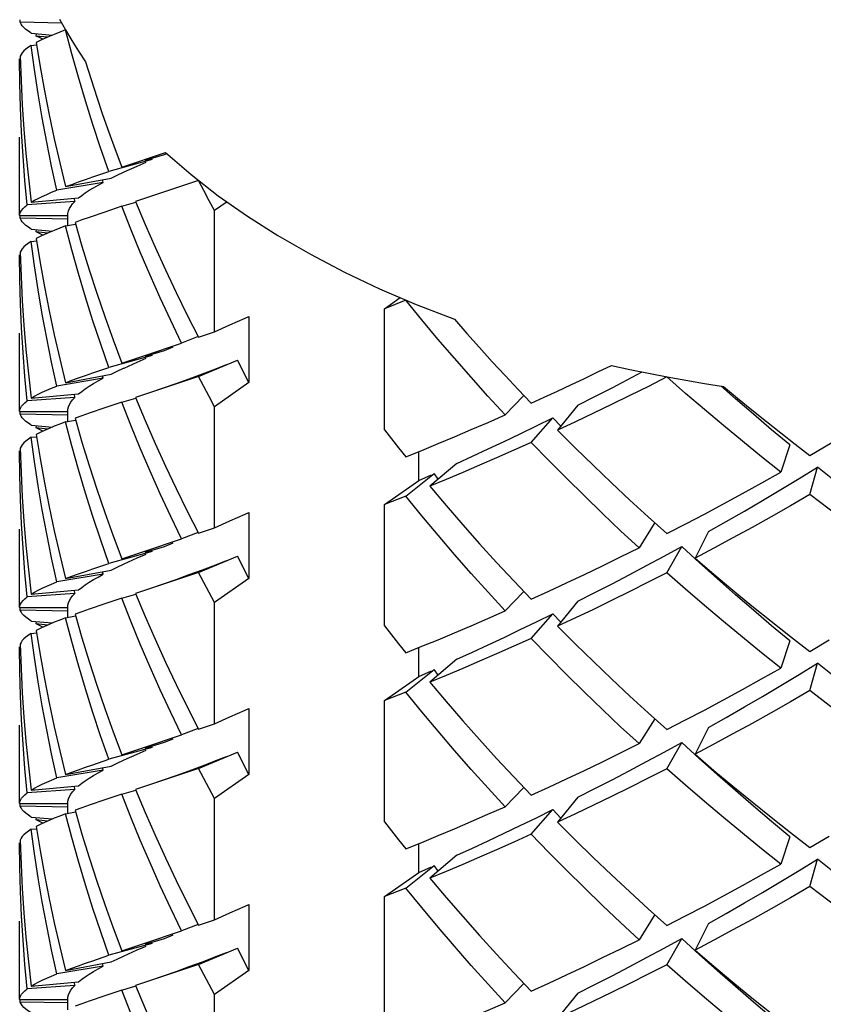
# Model space of a CAD drawing. Units: millimetres. Extents: x 10 to 714, y 5 to 402.
# Drawn here: x 62 to 63, y 65 to 66 of the extents above; entities that cross this region are included whole.
import ezdxf

# ---------------------------------------------------------------- set-up
doc = ezdxf.new("R2010")
doc.units = ezdxf.units.MM
doc.header["$LTSCALE"] = 27.377778
doc.layers.get('0').update_dxf_attribs({"linetype": 'CONTINUOUS'})
doc.layers.add('02___PRT_ALL_AXES', color=7, linetype='CONTINUOUS')

msp = doc.modelspace()

# ---------------------------------------------------------------- linework, layer by layer
at = {"color": 7, "linetype": 'Continuous'}
for p, q in [((62.2936, 65.9031), (62.2937, 65.9058)), ((62.3347, 65.9065), (62.3409, 65.8952)), ((62.337, 65.9023), (62.2936, 65.9031)), ((62.3052, 65.8918), (62.3273, 65.8898)), ((62.3104, 65.8888), (62.3108, 65.8909)), ((62.3221, 65.8875), (62.3104, 65.8888)), ((62.3409, 65.8952), (62.3473, 65.8841)), ((62.3474, 65.8704), (62.3409, 65.8952)), ((62.3052, 65.879), (62.3106, 65.8795)), ((62.3104, 65.882), (62.3145, 65.8568)), ((62.3543, 65.8458), (62.3474, 65.8704)), ((62.3994, 65.7523), (62.4449, 65.7675)), ((62.4237, 65.7595), (62.444, 65.7654)), ((62.444, 65.7654), (62.4462, 65.7664)), ((62.4449, 65.7675), (62.4715, 65.7446)), ((62.4312, 65.7601), (62.3859, 65.7478)), ((62.4018, 65.7472), (62.4154, 65.7533)), ((62.4154, 65.7533), (62.4247, 65.7573)), ((62.3694, 65.7421), (62.3859, 65.7478)), ((62.4715, 65.7446), (62.4999, 65.7225)), ((62.3799, 65.7364), (62.3319, 65.7284)), ((62.3409, 65.7319), (62.3884, 65.7408)), ((62.3799, 65.7364), (62.3793, 65.7391)), ((62.4794, 65.7383), (62.4138, 65.7163)), ((62.4848, 65.7278), (62.4794, 65.7383)), ((62.4904, 65.7173), (62.4848, 65.7278)), ((62.3504, 65.7164), (62.3008, 65.7128)), ((62.3052, 65.7157), (62.3545, 65.7202)), ((62.3504, 65.7164), (62.3501, 65.7198)), ((62.3994, 65.7115), (62.3817, 65.7055)), ((62.3994, 65.7115), (62.4139, 65.7158)), ((62.496, 65.7069), (62.4904, 65.7173)), ((62.5091, 65.716), (62.496, 65.7069)), ((62.2931, 65.7017), (62.3431, 65.7017)), ((62.2936, 65.699), (62.2937, 65.7017)), ((62.3431, 65.691), (62.3431, 65.7017)), ((62.3817, 65.7055), (62.3654, 65.6999)), ((62.496, 65.5806), (62.496, 65.7069)), ((62.3436, 65.6981), (62.2936, 65.699)), ((62.3409, 65.691), (62.3511, 65.693)), ((62.3052, 65.6877), (62.3273, 65.6857)), ((62.3104, 65.6847), (62.3108, 65.6868)), ((62.3221, 65.6834), (62.3104, 65.6847)), ((62.3052, 65.6749), (62.3106, 65.6754)), ((62.3104, 65.6779), (62.3145, 65.6527)), ((62.6678, 65.6256), (62.706, 65.6092)), ((62.6728, 65.6048), (62.6893, 65.6164)), ((62.6951, 65.6137), (62.6728, 65.6048)), ((62.706, 65.6092), (62.7457, 65.5938)), ((62.4675, 65.5982), (62.4794, 65.575)), ((62.6728, 65.4786), (62.6728, 65.6048)), ((62.496, 65.5806), (62.512, 65.5879)), ((62.5317, 65.5967), (62.5317, 65.5279)), ((62.4794, 65.575), (62.496, 65.5806)), ((62.4235, 65.5562), (62.4617, 65.569)), ((62.479, 65.5758), (62.4617, 65.569)), ((62.4237, 65.5554), (62.444, 65.5613)), ((62.444, 65.5613), (62.4529, 65.565)), ((62.4312, 65.556), (62.3859, 65.5437)), ((62.3994, 65.5482), (62.4235, 65.5562)), ((62.4018, 65.543), (62.4154, 65.5492)), ((62.4154, 65.5492), (62.4247, 65.5532)), ((62.4794, 65.5341), (62.5198, 65.5511)), ((62.5317, 65.5279), (62.5198, 65.5511)), ((62.3409, 65.5277), (62.3884, 65.5367)), ((62.3693, 65.538), (62.3859, 65.5437)), ((62.3799, 65.5323), (62.3319, 65.5242)), ((62.3799, 65.5323), (62.3793, 65.535)), ((62.4794, 65.5341), (62.4138, 65.5122)), ((62.4848, 65.5236), (62.4794, 65.5341)), ((62.5317, 65.5279), (62.496, 65.5027)), ((62.3052, 65.5116), (62.3545, 65.5161)), ((62.4904, 65.5132), (62.4848, 65.5236)), ((62.8119, 65.5206), (62.8255, 65.5063)), ((63.0381, 65.511), (63.0231, 65.5243)), ((62.3504, 65.5123), (62.3008, 65.5087)), ((62.3504, 65.5123), (62.3501, 65.5157)), ((62.3994, 65.5074), (62.3816, 65.5014)), ((62.3994, 65.5074), (62.4139, 65.5116)), ((62.496, 65.5027), (62.4904, 65.5132)), ((62.8174, 65.5141), (62.7984, 65.4942)), ((62.2931, 65.4976), (62.3431, 65.4976)), ((62.2936, 65.4948), (62.2937, 65.4976)), ((62.3431, 65.4869), (62.3431, 65.4976)), ((62.3816, 65.5014), (62.3654, 65.4958)), ((62.496, 65.3765), (62.496, 65.5027)), ((62.8743, 65.5043), (62.853, 65.4781)), ((62.3436, 65.4939), (62.2936, 65.4948)), ((62.3409, 65.4869), (62.3511, 65.4888)), ((62.8255, 65.4655), (62.8482, 65.4912)), ((62.831, 65.4828), (62.8482, 65.4912)), ((62.8565, 65.4824), (62.8482, 65.4912)), ((62.3052, 65.4836), (62.3273, 65.4815)), ((62.3104, 65.4806), (62.3108, 65.4827)), ((62.3221, 65.4793), (62.3104, 65.4806)), ((62.6728, 65.4786), (62.6802, 65.4691)), ((62.3052, 65.4708), (62.3106, 65.4713)), ((62.3104, 65.4737), (62.3145, 65.4486)), ((62.6802, 65.4691), (62.6876, 65.4598)), ((63.1156, 65.4519), (63.146, 65.4698)), ((62.6876, 65.4598), (62.6951, 65.4504)), ((62.7085, 65.4258), (62.7085, 65.4559)), ((63.0948, 65.4629), (63.0855, 65.4345)), ((62.7482, 65.4437), (62.7201, 65.4198)), ((63.1156, 65.4111), (63.1235, 65.4396)), ((63.1426, 65.4244), (63.1235, 65.4396)), ((62.6951, 65.4096), (62.7245, 65.433)), ((62.7026, 65.4216), (62.7085, 65.4258)), ((62.7085, 65.4258), (62.7218, 65.4317)), ((62.7292, 65.427), (62.7245, 65.433)), ((62.6728, 65.4007), (62.7026, 65.4216)), ((62.6951, 65.4096), (62.6728, 65.4007)), ((62.4675, 65.394), (62.4794, 65.3708)), ((62.6728, 65.2744), (62.6728, 65.4007)), ((62.496, 65.3765), (62.512, 65.3837)), ((62.5317, 65.3926), (62.5317, 65.3238)), ((62.9475, 65.3879), (62.9669, 65.3705)), ((62.4794, 65.3708), (62.496, 65.3765)), ((62.9542, 65.3819), (62.9379, 65.3558)), ((62.9669, 65.3705), (62.9864, 65.3806)), ((63.0101, 65.3726), (62.9961, 65.3449)), ((62.4235, 65.3521), (62.4617, 65.3649)), ((62.479, 65.3717), (62.4617, 65.3649)), ((62.3994, 65.3441), (62.4235, 65.3521)), ((62.4237, 65.3512), (62.444, 65.3572)), ((62.444, 65.3572), (62.4529, 65.3609)), ((62.9669, 65.3296), (62.9823, 65.3571)), ((63.0008, 65.3401), (62.9823, 65.3571)), ((62.4312, 65.3518), (62.3859, 65.3395)), ((62.4018, 65.3389), (62.4154, 65.3451)), ((62.4154, 65.3451), (62.4247, 65.3491)), ((62.4794, 65.33), (62.5198, 65.347)), ((62.5317, 65.3238), (62.5198, 65.347)), ((62.3409, 65.3236), (62.3884, 65.3325)), ((62.3693, 65.3339), (62.3859, 65.3395)), ((62.3799, 65.3282), (62.3319, 65.3201)), ((62.3799, 65.3282), (62.3793, 65.3308)), ((62.4794, 65.33), (62.4138, 65.308)), ((62.4848, 65.3195), (62.4794, 65.33)), ((62.5317, 65.3238), (62.496, 65.2986)), ((62.8075, 65.3212), (62.8255, 65.3022)), ((62.3052, 65.3075), (62.3545, 65.312)), ((62.3504, 65.3082), (62.3501, 65.3116)), ((62.4904, 65.309), (62.4848, 65.3195)), ((62.3504, 65.3082), (62.3008, 65.3045)), ((62.3994, 65.3033), (62.3816, 65.2973)), ((62.3994, 65.3033), (62.4139, 65.3075)), ((62.496, 65.2986), (62.4904, 65.309)), ((62.8174, 65.31), (62.7984, 65.2901)), ((62.2931, 65.2934), (62.3431, 65.2934)), ((62.2936, 65.2907), (62.2937, 65.2934)), ((62.3436, 65.2898), (62.2936, 65.2907)), ((62.3431, 65.2828), (62.3431, 65.2935)), ((62.3816, 65.2973), (62.3654, 65.2917)), ((62.496, 65.1724), (62.496, 65.2986)), ((62.8743, 65.3001), (62.853, 65.274)), ((62.3409, 65.2828), (62.3511, 65.2847)), ((62.8255, 65.2614), (62.8482, 65.2871)), ((62.831, 65.2787), (62.8482, 65.2871)), ((62.8565, 65.2783), (62.8482, 65.2871)), ((62.3052, 65.2794), (62.3273, 65.2774)), ((62.3104, 65.2764), (62.3108, 65.2785)), ((62.3221, 65.2752), (62.3104, 65.2764)), ((62.6728, 65.2744), (62.6802, 65.265)), ((62.3052, 65.2666), (62.3106, 65.2671)), ((62.3104, 65.2696), (62.3145, 65.2444)), ((62.6802, 65.265), (62.6876, 65.2556)), ((63.1156, 65.2478), (63.1359, 65.2597)), ((62.6876, 65.2556), (62.6951, 65.2463)), ((62.7085, 65.2217), (62.7085, 65.2518)), ((63.0948, 65.2588), (63.0855, 65.2304)), ((62.7482, 65.2396), (62.7201, 65.2157)), ((63.1156, 65.207), (63.1235, 65.2355)), ((63.1426, 65.2202), (63.1235, 65.2355)), ((62.6951, 65.2055), (62.7245, 65.2288)), ((62.7026, 65.2175), (62.7085, 65.2217)), ((62.7085, 65.2217), (62.7218, 65.2276)), ((62.7292, 65.2228), (62.7245, 65.2288)), ((62.6728, 65.1966), (62.7026, 65.2175)), ((62.6951, 65.2055), (62.6728, 65.1966)), ((62.4675, 65.1899), (62.4794, 65.1667)), ((62.5317, 65.1884), (62.5317, 65.1196)), ((62.6728, 65.0703), (62.6728, 65.1966)), ((62.496, 65.1724), (62.512, 65.1796)), ((62.9542, 65.1777), (62.9379, 65.1517)), ((62.9475, 65.1837), (62.9669, 65.1663)), ((62.479, 65.1675), (62.4617, 65.1608)), ((62.4794, 65.1667), (62.496, 65.1724)), ((62.9669, 65.1663), (62.9863, 65.1764)), ((63.0101, 65.1685), (62.9961, 65.1407)), ((62.4235, 65.148), (62.4617, 65.1608)), ((62.4312, 65.1477), (62.3859, 65.1354)), ((62.3994, 65.14), (62.4235, 65.148)), ((62.4237, 65.1471), (62.444, 65.1531)), ((62.444, 65.1531), (62.4529, 65.1568)), ((62.9669, 65.1255), (62.9823, 65.153)), ((63.0008, 65.136), (62.9823, 65.153)), ((62.4018, 65.1348), (62.4154, 65.1409)), ((62.4154, 65.1409), (62.4247, 65.145)), ((62.4794, 65.1259), (62.5198, 65.1428)), ((62.5317, 65.1196), (62.5198, 65.1428)), ((62.3409, 65.1195), (62.3884, 65.1284)), ((62.3693, 65.1297), (62.3859, 65.1354)), ((62.3799, 65.124), (62.3793, 65.1267)), ((62.3799, 65.124), (62.3319, 65.116)), ((62.4794, 65.1259), (62.4138, 65.1039)), ((62.4848, 65.1154), (62.4794, 65.1259)), ((62.5317, 65.1196), (62.496, 65.0945)), ((62.8075, 65.1171), (62.8255, 65.0981)), ((62.3052, 65.1033), (62.3545, 65.1078)), ((62.3504, 65.104), (62.3501, 65.1074)), ((62.4904, 65.1049), (62.4848, 65.1154)), ((62.8174, 65.1058), (62.7984, 65.0859)), ((62.3504, 65.104), (62.3008, 65.1004)), ((62.3994, 65.0991), (62.3817, 65.0931)), ((62.3994, 65.0991), (62.4139, 65.1034)), ((62.496, 65.0945), (62.4904, 65.1049)), ((62.8743, 65.096), (62.853, 65.0699)), ((62.2931, 65.0893), (62.3431, 65.0893)), ((62.2936, 65.0866), (62.2937, 65.0893)), ((62.3436, 65.0857), (62.2936, 65.0866)), ((62.3431, 65.0787), (62.3431, 65.0893)), ((62.3817, 65.0931), (62.3654, 65.0876)), ((62.496, 64.9683), (62.496, 65.0945)), ((62.3052, 65.0753), (62.3273, 65.0733)), ((62.3409, 65.0787), (62.3511, 65.0806)), ((62.8255, 65.0573), (62.8482, 65.083)), ((62.831, 65.0745), (62.8482, 65.083)), ((62.8565, 65.0741), (62.8482, 65.083)), ((62.3104, 65.0723), (62.3108, 65.0744)), ((62.3221, 65.071), (62.3104, 65.0723)), ((62.3104, 65.0655), (62.3145, 65.0403)), ((62.6728, 65.0703), (62.6802, 65.0609)), ((62.3052, 65.0625), (62.3106, 65.063)), ((62.6802, 65.0609), (62.6876, 65.0515)), ((63.0948, 65.0546), (63.0855, 65.0263)), ((63.1156, 65.0437), (63.1358, 65.0555)), ((62.6876, 65.0515), (62.6951, 65.0422)), ((62.7085, 65.0176), (62.7085, 65.0476)), ((62.7482, 65.0355), (62.7201, 65.0116)), ((62.6951, 65.0013), (62.7245, 65.0247)), ((62.7292, 65.0187), (62.7245, 65.0247)), ((63.1156, 65.0028), (63.1235, 65.0313)), ((63.1426, 65.0161), (63.1235, 65.0313)), ((62.7026, 65.0134), (62.7085, 65.0176)), ((62.7085, 65.0176), (62.7218, 65.0235)), ((62.6728, 64.9924), (62.7026, 65.0134)), ((62.6951, 65.0013), (62.6728, 64.9924)), ((62.4675, 64.9858), (62.4794, 64.9626)), ((62.5317, 64.9843), (62.5317, 64.9155)), ((62.6728, 64.8662), (62.6728, 64.9924)), ((62.496, 64.9683), (62.512, 64.9755)), ((62.9542, 64.9736), (62.9379, 64.9475)), ((62.9474, 64.9796), (62.9669, 64.9622)), ((62.479, 64.9634), (62.4617, 64.9566)), ((62.4794, 64.9626), (62.496, 64.9683)), ((62.9669, 64.9622), (62.9863, 64.9723)), ((63.0101, 64.9643), (62.9961, 64.9366)), ((62.4235, 64.9438), (62.4617, 64.9566)), ((62.444, 64.9489), (62.4529, 64.9526)), ((62.4312, 64.9436), (62.3859, 64.9313)), ((62.3994, 64.9358), (62.4235, 64.9438)), ((62.4237, 64.943), (62.444, 64.9489)), ((62.9669, 64.9214), (62.9823, 64.9488)), ((63.0008, 64.9319), (62.9823, 64.9488)), ((62.4018, 64.9307), (62.4154, 64.9368)), ((62.4154, 64.9368), (62.4247, 64.9408)), ((62.4794, 64.9218), (62.5198, 64.9387)), ((62.5317, 64.9155), (62.5198, 64.9387)), ((62.3409, 64.9154), (62.3884, 64.9243)), ((62.3693, 64.9256), (62.3859, 64.9313)), ((62.3799, 64.9199), (62.3793, 64.9226)), ((62.4794, 64.9218), (62.4138, 64.8998)), ((62.4848, 64.9113), (62.4794, 64.9218)), ((62.3799, 64.9199), (62.3319, 64.9119)), ((62.4904, 64.9008), (62.4848, 64.9113)), ((62.5317, 64.9155), (62.496, 64.8904)), ((62.8074, 64.913), (62.8255, 64.894)), ((62.3052, 64.8992), (62.3545, 64.9037)), ((62.3504, 64.8999), (62.3501, 64.9033)), ((62.496, 64.8904), (62.4904, 64.9008)), ((62.8174, 64.9017), (62.7984, 64.8818)), ((62.3504, 64.8999), (62.3008, 64.8963)), ((62.3994, 64.895), (62.3816, 64.889)), ((62.3994, 64.895), (62.4139, 64.8993)), ((62.8743, 64.8919), (62.853, 64.8658)), ((62.2931, 64.8852), (62.3431, 64.8852)), ((62.2936, 64.8825), (62.2937, 64.8852)), ((62.3436, 64.8816), (62.2936, 64.8825)), ((62.3431, 64.8745), (62.3431, 64.8852)), ((62.3816, 64.889), (62.3654, 64.8834)), ((62.496, 64.7641), (62.496, 64.8904))]:
    msp.add_line(p, q, dxfattribs=at)
for points in [[(62.3052, 65.8918), (62.3022, 65.8938), (62.2996, 65.8957), (62.2975, 65.8976), (62.2958, 65.8994), (62.2945, 65.9013), (62.2936, 65.9031)], [(62.3173, 65.8854), (62.3145, 65.8868), (62.3104, 65.8888)], [(62.3189, 65.8862), (62.3145, 65.884), (62.3104, 65.882)], [(62.3291, 65.8905), (62.3238, 65.8883), (62.3189, 65.8862)], [(62.3409, 65.8952), (62.3348, 65.8928), (62.3291, 65.8905)], [(62.3052, 65.879), (62.3022, 65.8771), (62.2996, 65.8751), (62.2975, 65.8733), (62.2958, 65.8714), (62.2945, 65.8696), (62.2936, 65.8677)], [(62.3319, 65.7284), (62.3264, 65.7534), (62.3213, 65.7784), (62.3166, 65.8035), (62.3124, 65.8286), (62.3086, 65.8538), (62.3052, 65.879)], [(62.3473, 65.8841), (62.3543, 65.873), (62.3616, 65.8619)], [(62.3008, 65.7128), (62.2985, 65.7382), (62.2966, 65.7636), (62.2951, 65.7889), (62.294, 65.8143), (62.2934, 65.8397), (62.2931, 65.865)], [(62.2936, 65.8677), (62.2945, 65.8424), (62.2958, 65.817), (62.2975, 65.7917)], [(62.3145, 65.8568), (62.3189, 65.8317), (62.3238, 65.8067), (62.3291, 65.7817), (62.3348, 65.7567), (62.3409, 65.7319)], [(62.3616, 65.8619), (62.3674, 65.8435), (62.3733, 65.8252), (62.3795, 65.8069), (62.3859, 65.7887), (62.3926, 65.7705), (62.3994, 65.7523)], [(62.3859, 65.7478), (62.3774, 65.7722), (62.3693, 65.7966), (62.3616, 65.8212), (62.3543, 65.8458)], [(62.2975, 65.7917), (62.2996, 65.7663), (62.3022, 65.741), (62.3052, 65.7157)], [(62.3409, 65.7319), (62.3474, 65.7343), (62.3543, 65.7368), (62.3617, 65.7394), (62.3694, 65.7421)], [(62.3884, 65.7408), (62.3946, 65.7438), (62.4012, 65.7469), (62.4018, 65.7472)], [(62.3545, 65.7202), (62.3578, 65.7228), (62.3614, 65.7254), (62.3654, 65.7281), (62.3699, 65.7308), (62.3747, 65.7336), (62.3799, 65.7364)], [(62.3052, 65.7157), (62.3086, 65.7177), (62.3124, 65.7197), (62.3166, 65.7218), (62.3213, 65.7239), (62.3264, 65.7261), (62.3319, 65.7284)], [(62.4999, 65.7225), (62.5301, 65.7013), (62.562, 65.681), (62.5958, 65.6615), (62.6311, 65.643), (62.6678, 65.6256)], [(62.2931, 65.7017), (62.2934, 65.7035), (62.294, 65.7053), (62.2951, 65.7072), (62.2966, 65.709), (62.2985, 65.7109), (62.3008, 65.7128)], [(62.3431, 65.7017), (62.3434, 65.7041), (62.344, 65.7066), (62.345, 65.709), (62.3464, 65.7114)], [(62.3464, 65.7114), (62.3482, 65.7139), (62.3504, 65.7164)], [(62.4617, 65.569), (62.4504, 65.5925), (62.4395, 65.6161), (62.4289, 65.6398), (62.4187, 65.6636), (62.4089, 65.6875), (62.3994, 65.7115)], [(62.4138, 65.7163), (62.4238, 65.6925), (62.4341, 65.6687), (62.4449, 65.6451), (62.456, 65.6216), (62.4675, 65.5982)], [(62.3052, 65.6877), (62.3022, 65.6896), (62.2996, 65.6915), (62.2975, 65.6934), (62.2958, 65.6953), (62.2945, 65.6971), (62.2936, 65.699)], [(62.3409, 65.691), (62.3348, 65.6887), (62.3291, 65.6864)], [(62.3859, 65.5437), (62.3775, 65.5679), (62.3694, 65.5923), (62.3617, 65.6168), (62.3543, 65.6415), (62.3474, 65.6662), (62.3409, 65.691)], [(62.3654, 65.6999), (62.3579, 65.6973), (62.3508, 65.6947)], [(62.3508, 65.6947), (62.3579, 65.67), (62.3655, 65.6454), (62.3734, 65.6209), (62.3817, 65.5966), (62.3904, 65.5723), (62.3994, 65.5482)], [(62.3173, 65.6813), (62.3145, 65.6827), (62.3104, 65.6847)], [(62.3189, 65.682), (62.3145, 65.6799), (62.3104, 65.6779)], [(62.3291, 65.6864), (62.3238, 65.6842), (62.3189, 65.682)], [(62.3052, 65.6749), (62.3022, 65.6729), (62.2996, 65.671), (62.2975, 65.6691), (62.2958, 65.6673), (62.2945, 65.6654), (62.2936, 65.6636)], [(62.3319, 65.5242), (62.3264, 65.5491), (62.3213, 65.5741), (62.3167, 65.5992), (62.3124, 65.6243), (62.3086, 65.6496), (62.3052, 65.6749)], [(62.3008, 65.5087), (62.2985, 65.534), (62.2966, 65.5593), (62.2951, 65.5847), (62.294, 65.6101), (62.2934, 65.6355), (62.2931, 65.6609)], [(62.2936, 65.6636), (62.2945, 65.6382), (62.2958, 65.6128), (62.2975, 65.5875)], [(62.3145, 65.6527), (62.3189, 65.6276), (62.3238, 65.6025), (62.3291, 65.5775), (62.3348, 65.5526), (62.3409, 65.5277)], [(62.7984, 65.4942), (62.7806, 65.5136), (62.763, 65.5333), (62.7457, 65.5531), (62.7285, 65.5731), (62.7117, 65.5933), (62.6951, 65.6137)], [(62.512, 65.5879), (62.5278, 65.5949), (62.5317, 65.5967)], [(62.7457, 65.5938), (62.7587, 65.579), (62.7718, 65.5642), (62.785, 65.5496), (62.7984, 65.5351), (62.8119, 65.5206)], [(62.2975, 65.5875), (62.2996, 65.5622), (62.3022, 65.5368), (62.3052, 65.5116)], [(62.3409, 65.5277), (62.3474, 65.5302), (62.3543, 65.5327), (62.3616, 65.5353), (62.3693, 65.538)], [(62.3884, 65.5367), (62.3946, 65.5397), (62.4012, 65.5428), (62.4018, 65.543)], [(62.5079, 65.5463), (62.4968, 65.5419), (62.483, 65.5366), (62.4693, 65.5315), (62.4558, 65.5266), (62.4425, 65.5219), (62.4294, 65.5174)], [(62.8255, 65.5063), (62.8392, 65.5126), (62.8531, 65.519), (62.867, 65.5255), (62.881, 65.5321), (62.8951, 65.5389), (62.9092, 65.5457)], [(62.8743, 65.5043), (62.8919, 65.5132), (62.9097, 65.5224), (62.941, 65.5389)], [(62.9092, 65.5457), (62.9284, 65.5415), (62.9476, 65.5375)], [(62.9476, 65.5375), (62.967, 65.5337), (62.9864, 65.5302), (63.006, 65.5269), (63.0257, 65.5239)], [(62.3545, 65.5161), (62.3578, 65.5187), (62.3614, 65.5213), (62.3654, 65.524), (62.3699, 65.5267), (62.3747, 65.5295), (62.3799, 65.5323)], [(62.9669, 65.5338), (62.9476, 65.5239), (62.9284, 65.5143), (62.9093, 65.505), (62.8904, 65.4958), (62.8716, 65.4869), (62.853, 65.4781)], [(63.0855, 65.4345), (63.0654, 65.4505), (63.0455, 65.4667), (63.0256, 65.4831), (63.0059, 65.4998), (62.9863, 65.5166), (62.9669, 65.5338)], [(62.3052, 65.5116), (62.3086, 65.5136), (62.3124, 65.5156), (62.3166, 65.5177), (62.3213, 65.5198), (62.3264, 65.522), (62.3319, 65.5242)], [(63.0257, 65.5239), (63.0405, 65.5116), (63.0554, 65.4994), (63.0704, 65.4873), (63.0854, 65.4754), (63.1005, 65.4636), (63.1156, 65.4519)], [(62.2931, 65.4976), (62.2934, 65.4994), (62.294, 65.5012), (62.2951, 65.5031), (62.2966, 65.5049), (62.2985, 65.5068), (62.3008, 65.5087)], [(62.3431, 65.4976), (62.3434, 65.5), (62.344, 65.5024), (62.345, 65.5049), (62.3464, 65.5073)], [(62.3464, 65.5073), (62.3482, 65.5098), (62.3504, 65.5123)], [(62.4617, 65.3649), (62.4505, 65.3883), (62.4395, 65.4119), (62.4289, 65.4355), (62.4187, 65.4594), (62.4089, 65.4833), (62.3994, 65.5074)], [(62.4138, 65.5122), (62.4238, 65.4883), (62.4342, 65.4645), (62.4449, 65.4409), (62.4561, 65.4174), (62.4675, 65.394)], [(63.0948, 65.4629), (63.0758, 65.4787), (63.0569, 65.4948), (63.0381, 65.511)], [(62.3654, 65.4958), (62.3579, 65.4932), (62.3508, 65.4906)], [(62.3052, 65.4836), (62.3022, 65.4855), (62.2996, 65.4874), (62.2975, 65.4893), (62.2958, 65.4912), (62.2945, 65.493), (62.2936, 65.4948)], [(62.3409, 65.4869), (62.3348, 65.4846), (62.3291, 65.4823)], [(62.3859, 65.3395), (62.3775, 65.3638), (62.3694, 65.3882), (62.3617, 65.4127), (62.3543, 65.4373), (62.3474, 65.4621), (62.3409, 65.4869)], [(62.3508, 65.4906), (62.3579, 65.4659), (62.3654, 65.4413), (62.3734, 65.4168), (62.3817, 65.3925), (62.3904, 65.3682), (62.3994, 65.3441)], [(62.6951, 65.4504), (62.7117, 65.4572), (62.7287, 65.4642), (62.7458, 65.4714), (62.7631, 65.4788), (62.7807, 65.4864), (62.7984, 65.4942)], [(62.3173, 65.4772), (62.3145, 65.4785), (62.3104, 65.4806)], [(62.3189, 65.4779), (62.3145, 65.4758), (62.3104, 65.4737)], [(62.3291, 65.4823), (62.3238, 65.4801), (62.3189, 65.4779)], [(62.7482, 65.4437), (62.7644, 65.4511), (62.7807, 65.4588), (62.7973, 65.4666), (62.8141, 65.4746), (62.831, 65.4828)], [(62.853, 65.4781), (62.8715, 65.4597), (62.8903, 65.4414), (62.9092, 65.4233), (62.9282, 65.4055), (62.9475, 65.3879)], [(62.3052, 65.4708), (62.3022, 65.4688), (62.2996, 65.4669), (62.2975, 65.465), (62.2958, 65.4631), (62.2945, 65.4613), (62.2936, 65.4595)], [(62.3319, 65.3201), (62.3264, 65.3451), (62.3213, 65.3701), (62.3166, 65.3952), (62.3124, 65.4203), (62.3086, 65.4455), (62.3052, 65.4708)], [(62.8255, 65.4655), (62.8075, 65.4574), (62.7896, 65.4495), (62.7719, 65.4417), (62.7544, 65.4342), (62.7372, 65.4269), (62.7201, 65.4198)], [(62.9379, 65.3558), (62.9187, 65.3735), (62.8997, 65.3915), (62.8809, 65.4097), (62.8622, 65.4281), (62.8438, 65.4467), (62.8255, 65.4655)], [(62.3008, 65.3045), (62.2985, 65.3299), (62.2966, 65.3553), (62.2951, 65.3807), (62.294, 65.406), (62.2934, 65.4314), (62.2931, 65.4567)], [(62.2936, 65.4595), (62.2945, 65.4342), (62.2958, 65.4088), (62.2975, 65.3835)], [(62.3145, 65.4486), (62.3189, 65.4235), (62.3238, 65.3984), (62.3291, 65.3734), (62.3348, 65.3485), (62.3409, 65.3236)], [(62.9864, 65.3806), (63.006, 65.3909), (63.0257, 65.4014), (63.0455, 65.4122), (63.0655, 65.4233), (63.0855, 65.4345)], [(63.0853, 65.4163), (63.1044, 65.4279), (63.1235, 65.4396)], [(62.7201, 65.4198), (62.7372, 65.3997), (62.7544, 65.3797), (62.7719, 65.36), (62.7896, 65.3405), (62.8075, 65.3212)], [(63.0101, 65.3726), (63.0287, 65.3832), (63.0475, 65.394), (63.0664, 65.4051), (63.0853, 65.4163)], [(62.7984, 65.2901), (62.7807, 65.3094), (62.7632, 65.329), (62.7458, 65.3488), (62.7287, 65.3688), (62.7118, 65.3891), (62.6951, 65.4096)], [(63.1156, 65.4111), (63.0955, 65.3995), (63.0755, 65.3881), (63.0555, 65.3769), (63.0356, 65.366), (63.0158, 65.3553), (62.9961, 65.3449)], [(63.2375, 65.3228), (63.2171, 65.3369), (63.1967, 65.3513), (63.1763, 65.3659), (63.156, 65.3807), (63.1358, 65.3958), (63.1156, 65.4111)], [(62.2975, 65.3835), (62.2996, 65.3581), (62.3022, 65.3328), (62.3052, 65.3075)], [(62.512, 65.3837), (62.5278, 65.3908), (62.5317, 65.3926)], [(62.8255, 65.3022), (62.8438, 65.3106), (62.8622, 65.3191), (62.8809, 65.328), (62.8997, 65.337), (62.9187, 65.3463), (62.9379, 65.3558)], [(62.8743, 65.3001), (62.8919, 65.3091), (62.9097, 65.3183), (62.9276, 65.3276), (62.9457, 65.3372), (62.964, 65.3471), (62.9823, 65.3571)], [(62.5079, 65.3422), (62.4968, 65.3378), (62.483, 65.3325), (62.4693, 65.3274), (62.4558, 65.3225), (62.4425, 65.3178), (62.4294, 65.3133)], [(62.9961, 65.3449), (63.0158, 65.3281), (63.0355, 65.3116), (63.0554, 65.2953), (63.0754, 65.2792), (63.0954, 65.2634), (63.1156, 65.2478)], [(62.3409, 65.3236), (62.3474, 65.3261), (62.3543, 65.3286), (62.3616, 65.3312), (62.3693, 65.3339)], [(62.3884, 65.3325), (62.3946, 65.3356), (62.4012, 65.3386), (62.4018, 65.3389)], [(63.0948, 65.2588), (63.0758, 65.2746), (63.0569, 65.2906), (63.0381, 65.3069), (63.0194, 65.3234), (63.0008, 65.3401)], [(62.3545, 65.312), (62.3578, 65.3145), (62.3614, 65.3172), (62.3654, 65.3198), (62.3699, 65.3226), (62.3747, 65.3253), (62.3799, 65.3282)], [(62.9669, 65.3296), (62.9475, 65.3198), (62.9283, 65.3102), (62.9092, 65.3008), (62.8903, 65.2916), (62.8716, 65.2827), (62.853, 65.274)], [(63.0855, 65.2304), (63.0654, 65.2464), (63.0454, 65.2626), (63.0256, 65.279), (63.0059, 65.2957), (62.9863, 65.3126), (62.9669, 65.3296)], [(62.3052, 65.3075), (62.3086, 65.3094), (62.3124, 65.3115), (62.3166, 65.3135), (62.3213, 65.3157), (62.3264, 65.3179), (62.3319, 65.3201)], [(62.2931, 65.2934), (62.2934, 65.2953), (62.294, 65.2971), (62.2951, 65.2989), (62.2966, 65.3008), (62.2985, 65.3026), (62.3008, 65.3045)], [(62.3431, 65.2934), (62.3434, 65.2959), (62.344, 65.2983), (62.345, 65.3007), (62.3464, 65.3032)], [(62.3464, 65.3032), (62.3482, 65.3057), (62.3504, 65.3082)], [(62.4617, 65.1608), (62.4505, 65.1842), (62.4395, 65.2077), (62.4289, 65.2314), (62.4187, 65.2552), (62.4089, 65.2792), (62.3994, 65.3033)], [(62.4138, 65.308), (62.4238, 65.2841), (62.4342, 65.2604), (62.4449, 65.2367), (62.4561, 65.2133), (62.4675, 65.1899)], [(62.3052, 65.2794), (62.3022, 65.2814), (62.2996, 65.2833), (62.2975, 65.2852), (62.2958, 65.287), (62.2945, 65.2889), (62.2936, 65.2907)], [(62.3654, 65.2917), (62.3579, 65.289), (62.3508, 65.2865)], [(62.3409, 65.2828), (62.3348, 65.2804), (62.3291, 65.2782)], [(62.3859, 65.1354), (62.3774, 65.1598), (62.3693, 65.1842), (62.3616, 65.2087), (62.3543, 65.2333), (62.3474, 65.258), (62.3409, 65.2828)], [(62.3508, 65.2865), (62.3579, 65.2618), (62.3654, 65.2373), (62.3733, 65.2128), (62.3816, 65.1884), (62.3903, 65.1641), (62.3994, 65.14)], [(62.6951, 65.2463), (62.7117, 65.2531), (62.7286, 65.26), (62.7457, 65.2672), (62.7631, 65.2746), (62.7806, 65.2822), (62.7984, 65.2901)], [(62.3173, 65.273), (62.3145, 65.2744), (62.3104, 65.2764)], [(62.3189, 65.2738), (62.3145, 65.2717), (62.3104, 65.2696)], [(62.3291, 65.2782), (62.3238, 65.2759), (62.3189, 65.2738)], [(62.7482, 65.2396), (62.7644, 65.247), (62.7807, 65.2546), (62.7973, 65.2624), (62.8141, 65.2705), (62.831, 65.2787)], [(62.853, 65.274), (62.8716, 65.2555), (62.8903, 65.2372), (62.9092, 65.2192), (62.9283, 65.2013), (62.9475, 65.1837)], [(62.3052, 65.2666), (62.3022, 65.2647), (62.2996, 65.2628), (62.2975, 65.2609), (62.2958, 65.259), (62.2945, 65.2572), (62.2936, 65.2554)], [(62.3319, 65.116), (62.3264, 65.141), (62.3213, 65.166), (62.3166, 65.1911), (62.3124, 65.2162), (62.3086, 65.2414), (62.3052, 65.2666)], [(62.8255, 65.2614), (62.8074, 65.2532), (62.7895, 65.2453), (62.7718, 65.2376), (62.7543, 65.2301), (62.7371, 65.2228), (62.7201, 65.2157)], [(62.9379, 65.1517), (62.9187, 65.1694), (62.8997, 65.1873), (62.8809, 65.2055), (62.8623, 65.2239), (62.8438, 65.2425), (62.8255, 65.2614)], [(62.3008, 65.1004), (62.2985, 65.1258), (62.2966, 65.1511), (62.2951, 65.1765), (62.294, 65.2019), (62.2934, 65.2272), (62.2931, 65.2526)], [(62.2936, 65.2554), (62.2945, 65.23), (62.2958, 65.2046), (62.2975, 65.1793)], [(62.3145, 65.2444), (62.3189, 65.2193), (62.3238, 65.1942), (62.3291, 65.1693), (62.3348, 65.1443), (62.3409, 65.1195)], [(62.9863, 65.1764), (63.0059, 65.1867), (63.0257, 65.1973), (63.0455, 65.2081), (63.0654, 65.2191), (63.0855, 65.2304)], [(63.0853, 65.2122), (63.1044, 65.2237), (63.1235, 65.2355)], [(62.7201, 65.2157), (62.7372, 65.1955), (62.7544, 65.1756), (62.7719, 65.1559), (62.7896, 65.1364), (62.8075, 65.1171)], [(63.0101, 65.1685), (63.0287, 65.1791), (63.0475, 65.1899), (63.0664, 65.2009), (63.0853, 65.2122)], [(62.7984, 65.0859), (62.7807, 65.1053), (62.7631, 65.1249), (62.7458, 65.1447), (62.7286, 65.1648), (62.7117, 65.185), (62.6951, 65.2055)], [(63.1156, 65.207), (63.0955, 65.1953), (63.0754, 65.1839), (63.0555, 65.1728), (63.0356, 65.1618), (63.0158, 65.1512), (62.9961, 65.1407)], [(63.2375, 65.1187), (63.2172, 65.1327), (63.1968, 65.1471), (63.1764, 65.1617), (63.1561, 65.1765), (63.1359, 65.1916), (63.1156, 65.207)], [(62.512, 65.1796), (62.5278, 65.1867), (62.5317, 65.1884)], [(62.2975, 65.1793), (62.2996, 65.1539), (62.3022, 65.1286), (62.3052, 65.1033)], [(62.8255, 65.0981), (62.8438, 65.1064), (62.8622, 65.115), (62.8809, 65.1238), (62.8997, 65.1329), (62.9187, 65.1421), (62.9379, 65.1517)], [(62.8743, 65.096), (62.8919, 65.105), (62.9097, 65.1141), (62.9276, 65.1235), (62.9457, 65.1331), (62.964, 65.1429), (62.9823, 65.153)], [(62.5079, 65.1381), (62.4968, 65.1337), (62.483, 65.1284), (62.4693, 65.1232), (62.4558, 65.1183), (62.4425, 65.1136), (62.4294, 65.1091)], [(62.9961, 65.1407), (63.0158, 65.1239), (63.0356, 65.1074), (63.0555, 65.0911), (63.0754, 65.075), (63.0955, 65.0592), (63.1156, 65.0437)], [(62.3409, 65.1195), (62.3474, 65.1219), (62.3543, 65.1245), (62.3616, 65.1271), (62.3693, 65.1297)], [(62.3884, 65.1284), (62.3946, 65.1314), (62.4012, 65.1345), (62.4018, 65.1348)], [(63.0948, 65.0546), (63.0758, 65.0705), (63.0569, 65.0865), (63.0381, 65.1028), (63.0194, 65.1193), (63.0008, 65.136)], [(62.3545, 65.1078), (62.3578, 65.1104), (62.3614, 65.113), (62.3654, 65.1157), (62.3699, 65.1184), (62.3747, 65.1212), (62.3799, 65.124)], [(62.9669, 65.1255), (62.9475, 65.1157), (62.9282, 65.106), (62.9092, 65.0966), (62.8903, 65.0875), (62.8716, 65.0786), (62.853, 65.0699)], [(63.0855, 65.0263), (63.0654, 65.0422), (63.0455, 65.0584), (63.0257, 65.0748), (63.006, 65.0915), (62.9863, 65.1084), (62.9669, 65.1255)], [(62.3052, 65.1033), (62.3086, 65.1053), (62.3124, 65.1073), (62.3166, 65.1094), (62.3213, 65.1115), (62.3264, 65.1137), (62.3319, 65.116)], [(62.2931, 65.0893), (62.2934, 65.0911), (62.294, 65.093), (62.2951, 65.0948), (62.2966, 65.0966), (62.2985, 65.0985), (62.3008, 65.1004)], [(62.3431, 65.0893), (62.3434, 65.0917), (62.344, 65.0942), (62.345, 65.0966), (62.3464, 65.0991)], [(62.3464, 65.0991), (62.3482, 65.1015), (62.3504, 65.104)], [(62.4617, 64.9566), (62.4504, 64.9801), (62.4395, 65.0037), (62.4289, 65.0274), (62.4187, 65.0512), (62.4089, 65.0751), (62.3994, 65.0991)], [(62.4138, 65.1039), (62.4238, 65.0801), (62.4342, 65.0563), (62.4449, 65.0327), (62.456, 65.0092), (62.4675, 64.9858)], [(62.3052, 65.0753), (62.3022, 65.0773), (62.2996, 65.0792), (62.2975, 65.0811), (62.2958, 65.0829), (62.2945, 65.0848), (62.2936, 65.0866)], [(62.3654, 65.0876), (62.3579, 65.0849), (62.3508, 65.0824)], [(62.6951, 65.0422), (62.7117, 65.0489), (62.7286, 65.0559), (62.7457, 65.0631), (62.7631, 65.0705), (62.7806, 65.0781), (62.7984, 65.0859)], [(62.3409, 65.0787), (62.3348, 65.0763), (62.3291, 65.074)], [(62.3859, 64.9313), (62.3775, 64.9556), (62.3693, 64.98), (62.3616, 65.0045), (62.3543, 65.0292), (62.3474, 65.0539), (62.3409, 65.0787)], [(62.3508, 65.0824), (62.3579, 65.0576), (62.3655, 65.033), (62.3734, 65.0085), (62.3817, 64.9842), (62.3904, 64.9599), (62.3994, 64.9358)], [(62.3173, 65.0689), (62.3144, 65.0703), (62.3104, 65.0723)], [(62.3189, 65.0696), (62.3145, 65.0675), (62.3104, 65.0655)], [(62.3291, 65.074), (62.3238, 65.0718), (62.3189, 65.0696)], [(62.7482, 65.0355), (62.7644, 65.0429), (62.7807, 65.0505), (62.7973, 65.0583), (62.8141, 65.0663), (62.831, 65.0745)], [(62.853, 65.0699), (62.8715, 65.0514), (62.8902, 65.0332), (62.9091, 65.0151), (62.9282, 64.9973), (62.9474, 64.9796)], [(62.3052, 65.0625), (62.3022, 65.0606), (62.2996, 65.0586), (62.2975, 65.0568), (62.2958, 65.0549), (62.2945, 65.0531), (62.2936, 65.0512)], [(62.3319, 64.9119), (62.3264, 64.9368), (62.3213, 64.9618), (62.3166, 64.9869), (62.3124, 65.0121), (62.3086, 65.0373), (62.3052, 65.0625)], [(62.8255, 65.0573), (62.8074, 65.0491), (62.7895, 65.0412), (62.7718, 65.0335), (62.7544, 65.026), (62.7371, 65.0187), (62.7201, 65.0116)], [(62.9379, 64.9475), (62.9187, 64.9653), (62.8997, 64.9832), (62.8809, 65.0014), (62.8622, 65.0198), (62.8438, 65.0384), (62.8255, 65.0573)], [(62.3008, 64.8963), (62.2985, 64.9217), (62.2966, 64.9471), (62.2951, 64.9725), (62.294, 64.9979), (62.2934, 65.0232), (62.2931, 65.0485)], [(62.2936, 65.0512), (62.2945, 65.026), (62.2958, 65.0007), (62.2975, 64.9754)], [(62.3145, 65.0403), (62.3189, 65.0152), (62.3238, 64.9901), (62.3291, 64.9651), (62.3348, 64.9402), (62.3409, 64.9154)], [(62.9863, 64.9723), (63.006, 64.9826), (63.0257, 64.9932), (63.0455, 65.004), (63.0654, 65.015), (63.0855, 65.0263)], [(63.0853, 65.0081), (63.1044, 65.0196), (63.1235, 65.0313)], [(62.7201, 65.0116), (62.7371, 64.9915), (62.7544, 64.9715), (62.7718, 64.9518), (62.7895, 64.9323), (62.8074, 64.913)], [(63.0101, 64.9643), (63.0287, 64.9749), (63.0475, 64.9858), (63.0664, 64.9968), (63.0853, 65.0081)], [(62.7984, 64.8818), (62.7807, 64.9012), (62.7631, 64.9208), (62.7457, 64.9406), (62.7286, 64.9606), (62.7117, 64.9809), (62.6951, 65.0013)], [(63.1156, 65.0028), (63.0955, 64.9912), (63.0754, 64.9798), (63.0555, 64.9686), (63.0356, 64.9577), (63.0158, 64.947), (62.9961, 64.9366)], [(63.2375, 64.9145), (63.2171, 64.9286), (63.1967, 64.943), (63.1764, 64.9576), (63.1561, 64.9724), (63.1358, 64.9875), (63.1156, 65.0028)], [(62.512, 64.9755), (62.5278, 64.9826), (62.5317, 64.9843)], [(62.2975, 64.9754), (62.2996, 64.95), (62.3022, 64.9246), (62.3052, 64.8992)], [(62.8255, 64.894), (62.8438, 64.9023), (62.8623, 64.9109), (62.8809, 64.9197), (62.8998, 64.9288), (62.9188, 64.938), (62.9379, 64.9475)], [(62.8743, 64.8919), (62.8919, 64.9008), (62.9097, 64.91), (62.9276, 64.9194), (62.9457, 64.929), (62.964, 64.9388), (62.9823, 64.9488)], [(62.5079, 64.9339), (62.4968, 64.9296), (62.483, 64.9242), (62.4693, 64.9191), (62.4558, 64.9142), (62.4425, 64.9095), (62.4294, 64.905)], [(62.9961, 64.9366), (63.0158, 64.9198), (63.0356, 64.9033), (63.0554, 64.887), (63.0754, 64.8709), (63.0955, 64.8551), (63.1156, 64.8395)], [(63.0948, 64.8505), (63.0758, 64.8663), (63.0569, 64.8824), (63.0381, 64.8987), (63.0194, 64.9152), (63.0008, 64.9319)], [(62.3409, 64.9154), (62.3474, 64.9178), (62.3543, 64.9203), (62.3616, 64.9229), (62.3693, 64.9256)], [(62.3884, 64.9243), (62.3946, 64.9273), (62.4012, 64.9304), (62.4018, 64.9307)], [(62.9669, 64.9214), (62.9475, 64.9115), (62.9283, 64.9019), (62.9092, 64.8925), (62.8903, 64.8834), (62.8716, 64.8745), (62.853, 64.8658)], [(63.0855, 64.8222), (63.0654, 64.8381), (63.0455, 64.8543), (63.0256, 64.8708), (63.0059, 64.8874), (62.9863, 64.9043), (62.9669, 64.9214)], [(62.3052, 64.8992), (62.3086, 64.9012), (62.3124, 64.9032), (62.3166, 64.9053), (62.3213, 64.9074), (62.3264, 64.9096), (62.3319, 64.9119)], [(62.3545, 64.9037), (62.3578, 64.9063), (62.3614, 64.9089), (62.3654, 64.9116), (62.3699, 64.9143), (62.3747, 64.9171), (62.3799, 64.9199)], [(62.2931, 64.8852), (62.2934, 64.887), (62.294, 64.8888), (62.2951, 64.8907), (62.2966, 64.8925), (62.2985, 64.8944), (62.3008, 64.8963)], [(62.3431, 64.8852), (62.3434, 64.8876), (62.344, 64.89), (62.345, 64.8925), (62.3464, 64.8949)], [(62.3464, 64.8949), (62.3482, 64.8974), (62.3504, 64.8999)], [(62.4617, 64.7525), (62.4505, 64.7759), (62.4396, 64.7994), (62.429, 64.823), (62.4188, 64.8469), (62.4089, 64.8709), (62.3994, 64.895)], [(62.4138, 64.8998), (62.4238, 64.8758), (62.4342, 64.852), (62.445, 64.8284), (62.4561, 64.8049), (62.4676, 64.7816)], [(62.3052, 64.8712), (62.3022, 64.8731), (62.2996, 64.875), (62.2975, 64.8769), (62.2958, 64.8788), (62.2945, 64.8806), (62.2936, 64.8825)], [(62.3654, 64.8834), (62.3579, 64.8808), (62.3508, 64.8782)], [(62.6951, 64.838), (62.7117, 64.8448), (62.7286, 64.8518), (62.7457, 64.859), (62.7631, 64.8664), (62.7807, 64.874), (62.7984, 64.8818)]]:
    msp.add_lwpolyline(points, dxfattribs=at)
at = {"layer": '02___PRT_ALL_AXES', "color": 7, "linetype": 'Continuous'}
for p, q in [((62.2931, 65.7017), (62.2931, 65.7834)), ((62.2931, 65.4976), (62.2931, 65.5792)), ((62.2931, 65.2935), (62.2931, 65.3751)), ((62.2931, 65.0893), (62.2931, 65.171)), ((62.2931, 64.8852), (62.2931, 64.9668))]:
    msp.add_line(p, q, dxfattribs=at)

doc.saveas('drawing.dxf')
